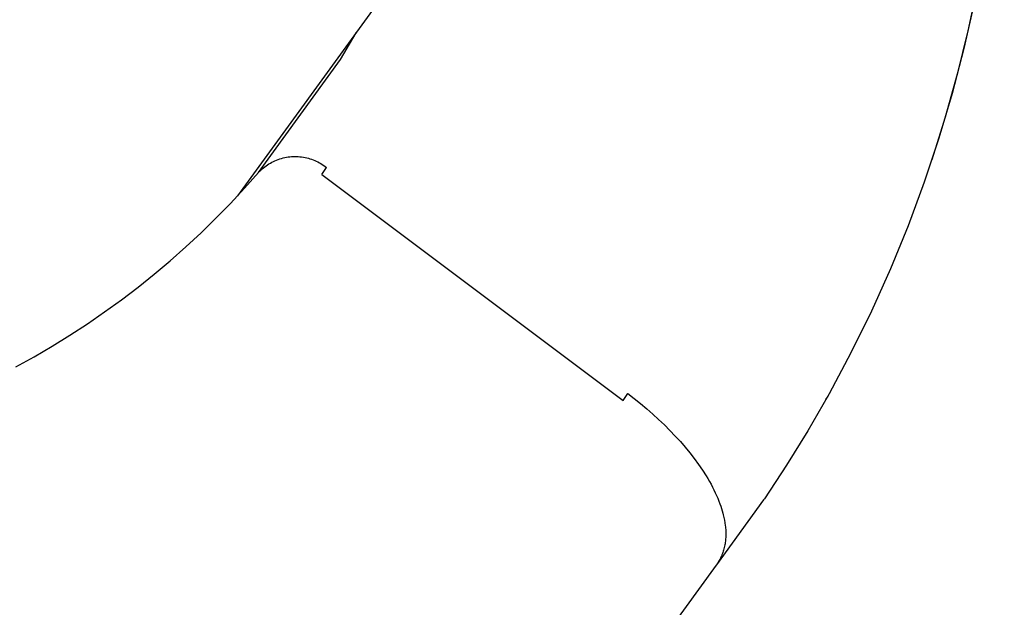
# Model space of a CAD drawing. Units: millimetres. Extents: x -3874 to 3881, y -3683 to 4076.
# Drawn here: x -2058 to -1992, y -2959 to -2919 of the extents above; entities that cross this region are included whole.
import ezdxf

# ---------------------------------------------------------------- set-up
doc = ezdxf.new("R2010")
doc.units = ezdxf.units.MM
doc.header["$LTSCALE"] = 20
doc.layers.add('2D', color=230, linetype='Continuous', true_color=0xff007f)

msp = doc.modelspace()

# ---------------------------------------------------------------- linework, layer by layer
at = {"layer": '2D'}
for points in [[(-1991.801, -2899.345), (-1991.886, -2902.477), (-1992.073, -2905.604), (-1992.361, -2908.723), (-1992.751, -2911.831), (-1993.243, -2914.924), (-1993.834, -2918.001), (-1994.525, -2921.056), (-1995.316, -2924.087), (-1996.205, -2927.091), (-1997.191, -2930.064)], [(-1991.986, -2902.026), (-1992.122, -2905.027), (-1992.355, -2908.021), (-1992.685, -2911.007), (-1993.111, -2913.98), (-1993.634, -2916.938), (-1994.252, -2919.877), (-1994.965, -2922.795), (-1995.773, -2925.688), (-1996.674, -2928.553)], [(-2024.33, -2904.734), (-2043.392, -2930.97)], [(-2036.468, -2921.8), (-2035.419, -2919.997)], [(-2041.994, -2929.407), (-2036.468, -2921.8)], [(-2041.993, -2929.407), (-2041.914, -2929.324), (-2041.832, -2929.244), (-2041.747, -2929.167), (-2041.66, -2929.092), (-2041.57, -2929.021), (-2041.478, -2928.953), (-2041.383, -2928.888), (-2041.286, -2928.826), (-2041.188, -2928.767), (-2041.087, -2928.712), (-2040.984, -2928.661), (-2040.88, -2928.613), (-2040.774, -2928.568), (-2040.667, -2928.528), (-2040.558, -2928.491), (-2040.449, -2928.457), (-2040.338, -2928.428), (-2040.226, -2928.402), (-2040.113, -2928.38), (-2040, -2928.362), (-2039.886, -2928.347), (-2039.772, -2928.337), (-2039.657, -2928.331), (-2039.542, -2928.328), (-2039.428, -2928.33), (-2039.313, -2928.335), (-2039.199, -2928.344), (-2039.085, -2928.357), (-2038.971, -2928.374), (-2038.858, -2928.395), (-2038.746, -2928.42), (-2038.635, -2928.449), (-2038.525, -2928.481), (-2038.416, -2928.517), (-2038.308, -2928.557), (-2038.202, -2928.6), (-2038.098, -2928.647), (-2037.995, -2928.698), (-2037.893, -2928.752), (-2037.794, -2928.809), (-2037.697, -2928.87), (-2037.602, -2928.934), (-2037.509, -2929.002), (-2037.418, -2929.072)], [(-2037.733, -2929.54), (-2037.418, -2929.072)], [(-2042.922, -2930.458), (-2041.993, -2929.407)], [(-2037.733, -2929.54), (-2017.456, -2944.751)], [(-2043.876, -2931.485), (-2042.922, -2930.458)], [(-1997.191, -2930.064), (-1998.277, -2932.994), (-1999.462, -2935.885), (-2000.744, -2938.734), (-2002.122, -2941.539), (-2003.594, -2944.295)], [(-2044.854, -2932.487), (-2043.876, -2931.485)], [(-2045.856, -2933.464), (-2044.854, -2932.487)], [(-2046.882, -2934.417), (-2045.856, -2933.464)], [(-2047.93, -2935.343), (-2046.882, -2934.417)], [(-2049.001, -2936.244), (-2047.93, -2935.343)], [(-2050.094, -2937.119), (-2049.001, -2936.244)], [(-2051.209, -2937.968), (-2050.094, -2937.119)], [(-2052.345, -2938.791), (-2051.209, -2937.968)], [(-2053.502, -2939.586), (-2052.345, -2938.791)], [(-2054.679, -2940.355), (-2053.502, -2939.586)], [(-2055.875, -2941.096), (-2054.679, -2940.355)], [(-2057.092, -2941.81), (-2055.875, -2941.096)], [(-2058.327, -2942.496), (-2057.092, -2941.81)], [(-2017.456, -2944.751), (-2017.141, -2944.284)], [(-2017.141, -2944.284), (-2017.213, -2944.357)], [(-2017.213, -2944.357), (-2017.191, -2944.373)], [(-2017.14, -2944.285), (-2016.705, -2944.618)], [(-2003.675, -2944.452), (-2005.03, -2946.8), (-2006.455, -2949.106), (-2007.948, -2951.37)], [(-2003.675, -2944.452), (-2003.822, -2944.683)], [(-2003.594, -2944.295), (-2003.675, -2944.452)], [(-2016.705, -2944.618), (-2016.28, -2944.959)], [(-2016.28, -2944.959), (-2015.863, -2945.307)], [(-2015.863, -2945.307), (-2015.456, -2945.663)], [(-2015.456, -2945.663), (-2015.061, -2946.024)], [(-2015.061, -2946.024), (-2014.677, -2946.39)], [(-2014.677, -2946.39), (-2014.303, -2946.764)], [(-2014.303, -2946.764), (-2013.943, -2947.141)], [(-2013.943, -2947.141), (-2013.599, -2947.52)], [(-2013.599, -2947.52), (-2013.271, -2947.899)], [(-2013.271, -2947.899), (-2012.959, -2948.28)], [(-2012.959, -2948.28), (-2012.662, -2948.663)], [(-2012.662, -2948.663), (-2012.381, -2949.049)], [(-2012.381, -2949.049), (-2012.116, -2949.435)], [(-2012.116, -2949.435), (-2011.87, -2949.82)], [(-2011.87, -2949.82), (-2011.755, -2950.011)], [(-2011.755, -2950.011), (-2011.644, -2950.202)], [(-2011.644, -2950.202), (-2011.538, -2950.392)], [(-2011.538, -2950.392), (-2011.437, -2950.582)], [(-2011.437, -2950.582), (-2011.341, -2950.771)], [(-2011.341, -2950.771), (-2011.25, -2950.96)], [(-2011.25, -2950.96), (-2011.164, -2951.147)], [(-2008.002, -2951.447), (-2011.172, -2955.811)], [(-2011.164, -2951.147), (-2011.083, -2951.334)], [(-2011.083, -2951.334), (-2011.008, -2951.52)], [(-2011.008, -2951.52), (-2010.938, -2951.705)], [(-2010.938, -2951.705), (-2010.882, -2951.863)], [(-2007.948, -2951.37), (-2008.002, -2951.447)], [(-2010.882, -2951.863), (-2010.83, -2952.02)], [(-2010.83, -2952.02), (-2010.783, -2952.176)], [(-2010.783, -2952.176), (-2010.739, -2952.332)], [(-2010.739, -2952.332), (-2010.709, -2952.446)], [(-2010.709, -2952.446), (-2010.667, -2952.628)], [(-2010.667, -2952.628), (-2010.63, -2952.809)], [(-2010.63, -2952.809), (-2010.6, -2952.99)], [(-2010.6, -2952.99), (-2010.576, -2953.168)], [(-2010.576, -2953.168), (-2010.566, -2953.258)], [(-2010.566, -2953.258), (-2010.558, -2953.348)], [(-2010.558, -2953.348), (-2010.551, -2953.437)], [(-2010.551, -2953.437), (-2010.546, -2953.526)], [(-2010.546, -2953.526), (-2010.543, -2953.615)], [(-2010.542, -2953.791), (-2010.544, -2953.879)], [(-2010.543, -2953.615), (-2010.541, -2953.703)], [(-2010.541, -2953.703), (-2010.542, -2953.791)], [(-2010.593, -2954.393), (-2010.608, -2954.477)], [(-2010.58, -2954.309), (-2010.593, -2954.393)], [(-2010.569, -2954.224), (-2010.58, -2954.309)], [(-2010.56, -2954.138), (-2010.569, -2954.224)], [(-2010.553, -2954.052), (-2010.56, -2954.138)], [(-2010.547, -2953.966), (-2010.553, -2954.052)], [(-2010.544, -2953.879), (-2010.547, -2953.966)], [(-2010.769, -2955.059), (-2010.8, -2955.139)], [(-2010.74, -2954.978), (-2010.769, -2955.059)], [(-2010.713, -2954.896), (-2010.74, -2954.978)], [(-2010.688, -2954.814), (-2010.713, -2954.896)], [(-2010.665, -2954.73), (-2010.688, -2954.814)], [(-2010.644, -2954.646), (-2010.665, -2954.73)], [(-2010.625, -2954.561), (-2010.644, -2954.646)], [(-2010.608, -2954.477), (-2010.625, -2954.561)], [(-2011.123, -2955.74), (-2011.172, -2955.811)], [(-2011.075, -2955.669), (-2011.123, -2955.74)], [(-2011.03, -2955.596), (-2011.075, -2955.669)], [(-2010.986, -2955.523), (-2011.03, -2955.596)], [(-2010.945, -2955.448), (-2010.986, -2955.523)], [(-2010.906, -2955.372), (-2010.945, -2955.448)], [(-2010.869, -2955.295), (-2010.906, -2955.372)], [(-2010.833, -2955.218), (-2010.869, -2955.295)], [(-2010.8, -2955.139), (-2010.833, -2955.218)], [(-2011.187, -2955.83), (-2020.819, -2969.091)], [(-2011.187, -2955.83), (-2011.172, -2955.811)]]:
    msp.add_lwpolyline(points, dxfattribs=at)

doc.saveas('drawing.dxf')
